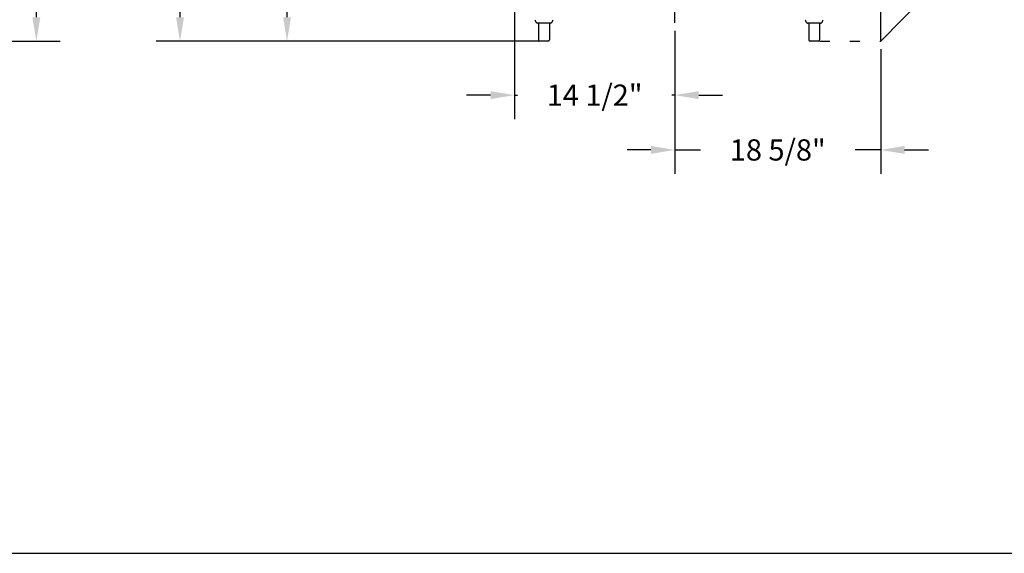
# Model space of a CAD drawing. Extents: x 0 to 411, y 0 to 262.
# Drawn here: x 174 to 263, y 0 to 48 of the extents above; entities that cross this region are included whole.
import ezdxf
from ezdxf.enums import TextEntityAlignment as Align

# ---------------------------------------------------------------- set-up
doc = ezdxf.new("R2010")
doc.units = 0
doc.header["$LTSCALE"] = 12
doc.header["$MEASUREMENT"] = 0
for name, pattern in [('C_CENTER_L', [3.45, 1.5, -0.15, 0.15, -0.15, 1.5]), ('C_DASHED_M', [0.225, 0.075, -0.15]), ('C_SOLID_M', [0])]:
    doc.linetypes.add(name, pattern=pattern)
doc.layers.get('0').update_dxf_attribs({"linetype": 'C_SOLID_M'})
doc.layers.get('Defpoints').update_dxf_attribs({"linetype": 'CONTINUOUS'})
doc.layers.add('TITLEBLOCK', color=7, linetype='CONTINUOUS')
doc.styles.add('rev', font='romans.shx', dxfattribs={"height": 2.5})
doc.styles.get("Standard").update_dxf_attribs({"font": 'romans.shx'})
doc.styles.add('TITLE', font='romans.shx', dxfattribs={"height": 1.5})
doc.styles.add('TITLEBLOCK', font='romans.shx', dxfattribs={"height": 2.25})
doc.dimstyles.get("Standard").update_dxf_attribs({"dimscale": 12, "dimtxt": 0.16, "dimasz": 0.18, "dimexe": 0.18, "dimexo": 0.06, "dimgap": 0.09, "dimtad": 0, "dimtih": 1, "dimtoh": 1, "dimdec": 3, "dimdsep": 46, "dimlunit": 5, "dimtxsty": 'Standard', "dimcen": 0.09, "dimaunit": 1, "dimadec": 0, "dimazin": 2, "dimtfac": 1, "dimtdec": 3, "dimtmove": 0, "dimatfit": 3, "dimfxl": 1, "dimfrac": 2, "dimtolj": 1, "dimtzin": 0, "dimarcsym": 0})

# ---------------------------------------------------------------- blocks, each defined once
blk = doc.blocks.new('C-line Titleblock')
at = {"layer": 'TITLEBLOCK', "color": 4, "lineweight": 25}
blk.add_lwpolyline([(0, 0), (411.409, 0), (411.409, 261.806), (0, 261.806)], close=True, dxfattribs=at)
at = {"layer": 'TITLEBLOCK', "lineweight": 25}
for tag, height, style, p in [('PROJECT', 2.637, 'TITLEBLOCK', (296.084, 29.882)), ('INFORMATION', 2.637, 'TITLEBLOCK', (296.084, 25.749)), ('INFORMATION', 2.637, 'TITLEBLOCK', (296.084, 21.398)), ('REV', 2.93, 'rev', (407.854, 2.018))]:
    blk.add_attdef(tag, text='', height=height, dxfattribs=dict(at, style=style)).set_placement(p, align=Align.CENTER)
for tag, p, height, style in [('TYPE', (334.841, 21.807), 1.758, 'TITLE'), ('DIR.', (334.841, 17.408), 1.758, 'TITLE'), ('HO#', (289.794, 13.328), 2.637, 'TITLEBLOCK'), ('DATE', (359.946, 12.619), 1.758, 'TITLE'), ('NAME', (334.841, 12.37), 1.758, 'TITLE'), ('PROJECT', (289.862, 7.446), 2.637, 'TITLEBLOCK'), ('QUOTE', (289.862, 2.213), 2.637, 'TITLEBLOCK')]:
    blk.add_attdef(tag, p, '', height=height, dxfattribs=dict(at, style=style))
at = {"layer": 'TITLEBLOCK', "lineweight": 25, "style": 'TITLEBLOCK'}
blk.add_attdef('DRAWING#', text='', height=2.637, dxfattribs=at).set_placement((393.24, 2.12), align=Align.RIGHT)
blk = doc.blocks.new('*D467')
at = {"color": 0, "linetype": 'Continuous', "lineweight": -2}
for p, q in [((135.003, 114.824), (177.464, 114.824)), ((175.304, 112.664), (175.304, 83.124)), ((175.304, 48.504), (175.304, 78.044)), ((158.351, 46.344), (177.464, 46.344))]:
    blk.add_line(p, q, dxfattribs=at).dxf.unprotected_set("ltscale", 0)
at = {"color": 0}
for points in [[(175.664, 112.664), (174.944, 112.664), (175.304, 114.824)], [(174.944, 48.504), (175.664, 48.504), (175.304, 46.344)]]:
    blk.add_solid(points, dxfattribs=at)
at = {"layer": 'Defpoints', "color": 0}
for p in [(134.283, 114.824), (157.631, 46.344), (175.304, 46.344)]:
    blk.add_point(p, dxfattribs=at)
at = {"color": 0, "insert": (175.304, 80.584), "char_height": 1.92, "attachment_point": 5}
blk.add_mtext('\\A1;68 1/2"', dxfattribs=at)
blk = doc.blocks.new('*D480')
at = {"color": 0, "linetype": 'Continuous', "lineweight": -2}
for p, q in [((222.883, 111.823), (186.133, 111.823)), ((188.293, 109.663), (188.293, 81.623)), ((188.293, 48.503), (188.293, 76.543)), ((220.119, 46.343), (186.133, 46.343))]:
    blk.add_line(p, q, dxfattribs=at).dxf.unprotected_set("ltscale", 0)
at = {"color": 0}
for points in [[(188.653, 109.663), (187.933, 109.663), (188.293, 111.823)], [(187.933, 48.503), (188.653, 48.503), (188.293, 46.343)]]:
    blk.add_solid(points, dxfattribs=at)
at = {"layer": 'Defpoints', "color": 0}
for p in [(223.603, 111.823), (188.293, 46.343), (220.839, 46.343)]:
    blk.add_point(p, dxfattribs=at)
at = {"color": 0, "insert": (188.293, 79.083), "char_height": 1.92, "attachment_point": 5}
blk.add_mtext('\\A1;65 1/2"', dxfattribs=at)
blk = doc.blocks.new('*D481')
at = {"color": 0, "linetype": 'Continuous', "lineweight": -2}
for p, q in [((218.109, 104.823), (195.809, 104.823)), ((197.969, 102.663), (197.969, 78.123)), ((197.969, 48.503), (197.969, 73.043)), ((220.849, 46.343), (195.809, 46.343))]:
    blk.add_line(p, q, dxfattribs=at).dxf.unprotected_set("ltscale", 0)
at = {"color": 0}
for points in [[(198.329, 102.663), (197.609, 102.663), (197.969, 104.823)], [(197.609, 48.503), (198.329, 48.503), (197.969, 46.343)]]:
    blk.add_solid(points, dxfattribs=at)
at = {"layer": 'Defpoints', "color": 0}
for p in [(197.969, 104.823), (218.829, 104.823), (221.569, 46.343)]:
    blk.add_point(p, dxfattribs=at)
at = {"color": 0, "insert": (197.969, 75.583), "char_height": 1.92, "attachment_point": 5}
blk.add_mtext('\\A1;58 1/2"', dxfattribs=at)
blk = doc.blocks.new('*D484')
at = {"color": 0, "linetype": 'Continuous', "lineweight": -2}
for p, q in [((233.033, 47.262), (233.033, 34.336)), ((251.654, 45.624), (251.654, 34.336)), ((230.873, 36.496), (228.713, 36.496)), ((233.033, 36.496), (235.36, 36.496)), ((251.654, 36.496), (249.326, 36.496)), ((253.814, 36.496), (255.974, 36.496))]:
    blk.add_line(p, q, dxfattribs=at).dxf.unprotected_set("ltscale", 0)
at = {"color": 0}
for points in [[(230.873, 36.136), (230.873, 36.856), (233.033, 36.496)], [(253.814, 36.856), (253.814, 36.136), (251.654, 36.496)]]:
    blk.add_solid(points, dxfattribs=at)
at = {"layer": 'Defpoints', "color": 0}
for p in [(233.033, 47.982), (251.654, 46.344), (233.033, 36.496)]:
    blk.add_point(p, dxfattribs=at)
at = {"color": 0, "insert": (242.343, 36.496), "char_height": 1.92, "attachment_point": 5}
blk.add_mtext('\\A1;18 5/8"', dxfattribs=at)
blk = doc.blocks.new('*D485')
at = {"color": 0, "linetype": 'Continuous', "lineweight": -2}
for p, q in [((218.528, 56.378), (218.528, 39.293)), ((233.033, 47.262), (233.033, 39.293)), ((216.368, 41.453), (214.208, 41.453)), ((218.528, 41.453), (218.797, 41.453)), ((233.033, 41.453), (232.763, 41.453)), ((235.193, 41.453), (237.353, 41.453))]:
    blk.add_line(p, q, dxfattribs=at).dxf.unprotected_set("ltscale", 0)
at = {"color": 0}
for points in [[(216.368, 41.093), (216.368, 41.813), (218.528, 41.453)], [(235.193, 41.813), (235.193, 41.093), (233.033, 41.453)]]:
    blk.add_solid(points, dxfattribs=at)
at = {"layer": 'Defpoints', "color": 0}
for p in [(218.528, 57.098), (233.033, 47.982), (218.528, 41.453)]:
    blk.add_point(p, dxfattribs=at)
at = {"color": 0, "insert": (225.78, 41.453), "char_height": 1.92, "attachment_point": 5}
blk.add_mtext('\\A1;14 1/2"', dxfattribs=at)

msp = doc.modelspace()

# ---------------------------------------------------------------- linework, layer by layer
at = {"linetype": 'C_CENTER_L'}
msp.add_line((233.0327, 47.9819), (233.0321, 121.7845), dxfattribs=at)
at = {"linetype": 'Continuous'}
for p, q in [((251.6536, 46.3437), (251.6532, 106.8941)), ((251.6537, 46.3437), (256.6537, 51.4687))]:
    msp.add_line(p, q, dxfattribs=at)
at = {"color": 20, "linetype": 'C_DASHED_M'}
for p, q in [((251.6536, 46.3437), (251.6532, 104.8232)), ((251.6539, 46.3441), (251.6539, 104.8232)), ((246.1584, 46.3441), (251.6536, 46.3441))]:
    msp.add_line(p, q, dxfattribs=at)
at = {"color": 160, "linetype": 'Continuous'}
for p, q in [((221.8164, 47.9695), (220.5918, 47.9695)), ((220.7141, 47.9695), (220.7141, 46.4685)), ((221.6941, 47.9695), (221.6941, 46.4685)), ((246.2457, 47.9695), (245.0211, 47.9695)), ((245.1434, 47.9695), (245.1434, 46.4685)), ((246.1234, 47.9695), (246.1234, 46.4685)), ((221.5691, 46.3435), (220.8391, 46.3435)), ((245.9984, 46.3435), (245.2684, 46.3435))]:
    msp.add_line(p, q, dxfattribs=at)
for centre, radius, start, end in [((221.2041, 48.5597), 0.871, 198.697667, 220.731338), ((221.2041, 48.5597), 0.871, 319.2696, 341.303266), ((245.6334, 48.5597), 0.871, 198.697667, 220.731338), ((245.6334, 48.5597), 0.871, 319.2696, 341.303266), ((220.5918, 48.0325), 0.063, 220.731338, 270.000464), ((221.8164, 48.0325), 0.063, 270.000464, 319.2696), ((245.0211, 48.0325), 0.063, 220.731338, 270.000464), ((246.2457, 48.0325), 0.063, 270.000464, 319.2696), ((220.8391, 46.4685), 0.125, 180.000475, 270.000464), ((221.5691, 46.4685), 0.125, 270.000464, 0.000466), ((245.2684, 46.4685), 0.125, 180.000475, 270.000464), ((245.9984, 46.4685), 0.125, 270.000464, 0.000466)]:
    msp.add_arc(centre, radius, start, end, dxfattribs=at)

# ---------------------------------------------------------------- block references
msp.add_blockref('C-line Titleblock', (0, 0))

# ---------------------------------------------------------------- dimensions: what is measured, and where the dimension line sits
at = {"linetype": 'Continuous'}
for base, p1, p2, angle, text, picture, middle in [((175.3044, 46.3437), (134.283, 114.8236), (157.631, 46.3437), 90, '68 1/2"', '*D467', (175.3044, 80.5836)), ((188.2932, 46.3435), (223.6026, 111.8233), (220.8391, 46.3435), 90, '65 1/2"', '*D480', (188.2932, 79.0834)), ((197.969, 104.8232), (221.5691, 46.3435), (218.8286, 104.8232), 270, '58 1/2"', '*D481', (197.969, 75.5833))]:
    dim = msp.add_linear_dim(base=base, p1=p1, p2=p2, angle=angle, text=text, dimstyle='Standard', override={"dimpost": '"'}, dxfattribs=at)
    dim.commit()
    dim.dimension.update_dxf_attribs({"geometry": picture, "text_midpoint": middle})
    dim.dimension.dxf.unprotected_set("ltscale", 0)
for base, p1, p2, text, picture, middle in [((218.5276, 41.4533), (233.0327, 47.9819), (218.5276, 57.0976), '14 1/2"', '*D485', (225.7801, 41.4533)), ((233.0327, 36.4957), (251.6536, 46.3437), (233.0327, 47.9819), '18 5/8"', '*D484', (242.3432, 36.4957))]:
    dim = msp.add_linear_dim(base=base, p1=p1, p2=p2, text=text, dimstyle='Standard', override={"dimpost": '"'}, dxfattribs=at)
    dim.commit()
    dim.dimension.update_dxf_attribs({"geometry": picture, "text_midpoint": middle})
    dim.dimension.dxf.unprotected_set("ltscale", 0)

doc.saveas('drawing.dxf')
